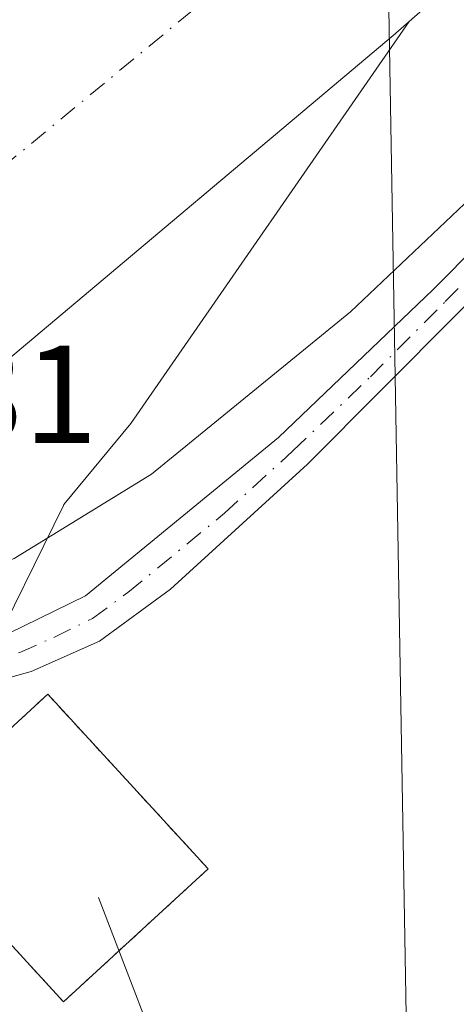
# Model space of a CAD drawing. Units: metres. Extents: x 628598 to 632071, y 4692603 to 4694980.
# Drawn here: x 629794 to 629825, y 4694139 to 4694209 of the extents above; entities that cross this region are included whole.
import ezdxf

# ---------------------------------------------------------------- set-up
doc = ezdxf.new("R2010")
doc.units = ezdxf.units.M
doc.header["$MEASUREMENT"] = 0
doc.linetypes.add('DGN Style 2', pattern=[1.6480167562047852, 0.988810053722871, -0.6592067024819142])
doc.linetypes.add('DGN Style 4', pattern=[2.6384748266838614, 1.318413404963828, -0.6592067024819142, 0.001648016756204785, -0.6592067024819142])
for name, color, linetype, lineweight in [('Arbolado forestal CxS', 92, 'Continuous', 0), ('Corriente artificial Cxs', 4, 'Continuous', 13), ('Corriente artificial eje', 142, 'DGN Style 4', 0), ('Cultivos herbáceos CxS', 92, 'Continuous', 0), ('Curva de nivel normal', 30, 'Continuous', 0), ('Instalación de energía eléctrica Cxs', 135, 'Continuous', 0), ('Pista no pavimentada Cxs', 111, 'Continuous', 0), ('Pista no pavimentada eje', 91, 'DGN Style 4', 0), ('Rótulo de punto de cota en construcción', 7, 'Continuous', 0), ('Suelo desnudo CxS', 253, 'Continuous', 0), ('Tendido', 6, 'Continuous', 0), ('Valla', 7, 'DGN Style 2', 0)]:
    doc.layers.add(name, color=color, linetype=linetype, lineweight=lineweight)
doc.styles.add('Style-Arial', font='txt')

msp = doc.modelspace()

# ---------------------------------------------------------------- linework, layer by layer
at = {"layer": 'Arbolado forestal CxS', "color": 92, "linetype": 'Continuous', "lineweight": 0}
for points in [[(629822.0723000001, 4694209.350299999, 344.8638999999966), (629820.9301000005, 4694208.350099999, 344.7639000000054), (629792.6501000002, 4694184.600099999, 344.7168999999994), (629791.6201, 4694185.7601, 344.2682000000059), (629785.4401000004, 4694180.2601, 345.9575000000041), (629767.9001000002, 4694165.3101, 342.0060999999987), (629759.1700999998, 4694157.870100001, 341.6181999999972), (629755.1656999999, 4694154.4549, 337.6760000000068), (629755.1700999998, 4694154.450099999, 337.6774000000005), (629750.8400999998, 4694148.4001, 333.4671999999992), (629746.3701, 4694144.870100001, 332.786500000002), (629744.3800999997, 4694144.0001, 332.6368999999977), (629743.0401, 4694142.4001, 332.6140000000014), (629742.4401000004, 4694140.0801, 332.7538000000059), (629744.0500999996, 4694137.9001, 333.0481)], [(629822.0723000001, 4694209.350299999, 344.8638999999966), (629802.0595000006, 4694180.483100001, 347.1551000000036), (629797.2435, 4694174.652100001, 346.8485999999975), (629797.2122, 4694174.5898, 346.8364000000001), (629797.2100999998, 4694174.5864, 346.835699999996), (629797.2079999996, 4694174.583100001, 346.8350999999966), (629785.914, 4694151.685900001, 342.2091999999975), (629785.6901000004, 4694151.480000001, 342.2005000000063), (629785.7697000002, 4694151.393300001, 342.2035000000033), (629782.4413000002, 4694144.645099999, 341.7458999999944), (629787.5263, 4694127.685699999, 338.543399999995), (629801.9338999996, 4694102.246900001, 339.0234000000055), (629819.7320999998, 4694058.1527, 339.0056000000041), (629845.2346999999, 4694035.1677, 340.6242999999959), (629861.5115, 4694025.588500001, 340.5065000000032), (629882.5755000003, 4694022.7149, 341.3454000000056), (629903.6404999997, 4694027.504899999, 342.2170000000042), (629919.9175000006, 4694034.210899999, 342.2608000000037), (629931.4062999999, 4694029.4209, 341.6162999999942), (629958.2153000003, 4694042.8321, 342.0488999999943)], [(629792.6501000002, 4694184.600099999, 344.7168999999994), (629820.9301000005, 4694208.350099999, 344.7639000000054), (629822.0723000001, 4694209.350299999, 344.8638999999966), (629802.0595000006, 4694180.483100001, 347.1551000000036), (629797.2435, 4694174.652100001, 346.8485999999975), (629797.2122, 4694174.5898, 346.8364000000001), (629797.2100999998, 4694174.5864, 346.835699999996), (629797.2079999996, 4694174.583100001, 346.8350999999966), (629785.914, 4694151.685900001, 342.2091999999975)]]:
    msp.add_polyline3d(points, dxfattribs=at)
at = {"layer": 'Corriente artificial Cxs', "color": 4, "linetype": 'Continuous', "lineweight": 13}
for points in [[(629944.8101000005, 4694330.450099999, 344.718399999998), (629934.2200999996, 4694313.9001, 345.1806999999972), (629922.8501000004, 4694299.970100001, 344.8197999999975), (629907.8201000001, 4694285.460100001, 344.9897000000055), (629890.1700999998, 4694269.7601, 344.7140000000072), (629873.2500999998, 4694254.710100001, 345.0062000000034), (629856.7401000002, 4694240.390100001, 345.1509999999981), (629838.3800999997, 4694223.630100001, 344.411500000002), (629820.9301000005, 4694208.350099999, 344.7639000000054), (629792.6501000002, 4694184.600099999, 344.7168999999994), (629791.6201, 4694185.7601, 344.2682000000059), (629785.4401000004, 4694180.2601, 345.9575000000041), (629773.6847000001, 4694192.475299999, 347.3776000000071), (629773.6901000004, 4694192.4801, 347.3779000000068), (629779.8800999997, 4694198.210100001, 346.1460999999982), (629779.1001000004, 4694199.030099999, 346.573000000004), (629806.8000999996, 4694224.640100001, 346.1695000000037), (629834.8501000004, 4694251.050100001, 346.7305000000051), (629864.9101, 4694278.300100001, 346.5430999999954), (629899.5201000003, 4694309.9301, 346.3396000000066), (629914.0201000003, 4694323.880100001, 346.3604999999953), (629928.1401000004, 4694345.7601, 345.6353999999992), (629935.2600999996, 4694366.2601, 346.0501999999979)], [(629944.8101000005, 4694330.450099999, 344.718399999998), (629934.2200999996, 4694313.9001, 345.1806999999972), (629922.8501000004, 4694299.970100001, 344.8197999999975), (629907.8201000001, 4694285.460100001, 344.9897000000055), (629890.1700999998, 4694269.7601, 344.7140000000072), (629873.2500999998, 4694254.710100001, 345.0062000000034), (629856.7401000002, 4694240.390100001, 345.1509999999981), (629838.3800999997, 4694223.630100001, 344.411500000002), (629820.9301000005, 4694208.350099999, 344.7639000000054), (629792.6501000002, 4694184.600099999, 344.7168999999994)]]:
    msp.add_polyline3d(points, dxfattribs=at)
at = {"layer": 'Corriente artificial eje', "color": 142, "linetype": 'DGN Style 4', "lineweight": 0}
msp.add_polyline3d([(629784.3589000005, 4694191.8871, 343.9940999999963), (629811.1952000001, 4694214.042400001, 343.5421999999962), (629827.3228000002, 4694228.648499999, 343.8546000000061), (629846.9497999996, 4694246.761800001, 343.726999999999), (629866.3344999999, 4694264.0219, 343.7406000000047), (629901.7843000004, 4694295.9856, 344.1027999999933), (629914.0613000002, 4694307.8106, 343.6502000000037), (629921.4288999997, 4694315.749399999, 343.7332000000025), (629924.4797999999, 4694319.606000001, 343.7654000000039), (629935.1251999997, 4694336.068700001, 343.7093000000023), (629936.8985000001, 4694339.061699999, 343.3858999999939), (629938.9069999997, 4694342.8946, 343.255799999999), (629941.3103999998, 4694348.5296, 343.7272999999986), (629946.2545999996, 4694362.124100001, 343.5764999999956)], dxfattribs=at)
at = {"layer": 'Cultivos herbáceos CxS', "color": 92, "linetype": 'Continuous', "lineweight": 0}
for points in [[(629787.5263, 4694127.685699999, 338.543399999995), (629782.4413000002, 4694144.645099999, 341.7458999999944), (629785.7697000002, 4694151.393300001, 342.2035000000033), (629785.6901000004, 4694151.480000001, 342.2005000000063), (629785.914, 4694151.685900001, 342.2091999999975), (629797.2079999996, 4694174.583100001, 346.8350999999966), (629797.2100999998, 4694174.5864, 346.835699999996), (629797.2122, 4694174.5898, 346.8364000000001), (629797.2435, 4694174.652100001, 346.8485999999975), (629802.0595000006, 4694180.483100001, 347.1551000000036), (629822.0723000001, 4694209.350299999, 344.8638999999966), (629838.3800999997, 4694223.630100001, 344.411500000002), (629841.5900999998, 4694226.5604, 344.6912000000011), (629856.7401000002, 4694240.390100001, 345.1509999999981), (629873.2500999998, 4694254.710100001, 345.0062000000034), (629890.1700999998, 4694269.7601, 344.7140000000072), (629907.8201000001, 4694285.460100001, 344.9897000000055), (629922.8501000004, 4694299.970100001, 344.8197999999975), (629934.2200999996, 4694313.9001, 345.1806999999972), (629944.8101000005, 4694330.450099999, 344.718399999998)], [(629944.8101000005, 4694330.450099999, 344.718399999998), (629934.2200999996, 4694313.9001, 345.1806999999972), (629922.8501000004, 4694299.970100001, 344.8197999999975), (629907.8201000001, 4694285.460100001, 344.9897000000055), (629890.1700999998, 4694269.7601, 344.7140000000072), (629873.2500999998, 4694254.710100001, 345.0062000000034), (629856.7401000002, 4694240.390100001, 345.1509999999981), (629841.5900999998, 4694226.5604, 344.6912000000011), (629838.3800999997, 4694223.630100001, 344.411500000002), (629822.0723000001, 4694209.350299999, 344.8638999999966)], [(629822.0723000001, 4694209.350299999, 344.8638999999966), (629802.0595000006, 4694180.483100001, 347.1551000000036), (629797.2435, 4694174.652100001, 346.8485999999975), (629797.2122, 4694174.5898, 346.8364000000001), (629797.2100999998, 4694174.5864, 346.835699999996), (629797.2079999996, 4694174.583100001, 346.8350999999966), (629785.914, 4694151.685900001, 342.2091999999975), (629785.6901000004, 4694151.480000001, 342.2005000000063), (629785.7697000002, 4694151.393300001, 342.2035000000033), (629782.4413000002, 4694144.645099999, 341.7458999999944), (629787.5263, 4694127.685699999, 338.543399999995), (629801.9338999996, 4694102.246900001, 339.0234000000055), (629819.7320999998, 4694058.1527, 339.0056000000041), (629845.2346999999, 4694035.1677, 340.6242999999959), (629861.5115, 4694025.588500001, 340.5065000000032), (629882.5755000003, 4694022.7149, 341.3454000000056), (629903.6404999997, 4694027.504899999, 342.2170000000042), (629919.9175000006, 4694034.210899999, 342.2608000000037), (629931.4062999999, 4694029.4209, 341.6162999999942), (629958.2153000003, 4694042.8321, 342.0488999999943)]]:
    msp.add_polyline3d(points, dxfattribs=at)
at = {"layer": 'Curva de nivel normal', "color": 30, "linetype": 'Continuous', "lineweight": 0, "elevation": 345, "flags": 128}
msp.add_lwpolyline([(629826.9500000002, 4694197.110099999), (629817.8399999999, 4694188.5001), (629803.54, 4694176.840100001), (629793.6600000003, 4694170.770099999), (629792.0199999996, 4694170.190099999), (629789.29, 4694170.870100001), (629780.2017999999, 4694176.410399999), (629769.3201000001, 4694188.6402), (629768.7100000001, 4694190.360099999), (629766.0999999996, 4694190.9901), (629762.5599999997, 4694192.5701), (629759.6299999999, 4694193.600099999), (629757.1699999999, 4694195.800100001), (629756.0599999997, 4694198.020099999), (629754.3600000005, 4694199.550100001), (629752.1200000001, 4694199.9801), (629748.5199999996, 4694199.800100001), (629743.9400000004, 4694199.720100001), (629732.7400000002, 4694198.5601)], dxfattribs=at)
at = {"layer": 'Instalación de energía eléctrica Cxs', "color": 135, "linetype": 'Continuous', "lineweight": 0, "extrusion": (-0.003665270701440423, -0.003358948305872606, 0.9999876415521162), "elevation": -17732.99373836237, "flags": 128}
msp.add_lwpolyline([(629804.6460188753, 4694115.396623045), (629794.2359314971, 4694105.856669226)], dxfattribs=at)
at = {"layer": 'Instalación de energía eléctrica Cxs', "color": 135, "linetype": 'Continuous', "lineweight": 0}
msp.add_polyline3d([(629807.6199000003, 4694148.479900001, 342.8279999999941), (629797.2100999998, 4694138.940099999, 342.7578000000067), (629785.6901000004, 4694151.479900001, 342.4486999999936), (629785.914, 4694151.685900001, 342.4222000000009), (629796.0800000001, 4694161.0305, 342.7802999999985)], close=True, dxfattribs=at)
msp.add_polyline3d([(629797.2100999998, 4694138.940099999, 342.7578000000067), (629785.6901000004, 4694151.480000001, 342.4486999999936), (629785.914, 4694151.685900001, 342.4222000000009), (629796.0800999999, 4694161.030300001, 342.7802999999985), (629807.6200000001, 4694148.480000001, 342.8279999999941)], dxfattribs=at)
at = {"layer": 'Pista no pavimentada Cxs', "color": 111, "linetype": 'Continuous', "lineweight": 0}
for points in [[(629928.7786999998, 4694124.031500001, 343.6401999999944), (629924.0691000001, 4694125.248500001, 343.985400000005), (629918.1501000002, 4694128.3101, 344.1402999999991), (629911.4001000002, 4694133.710100001, 343.6782999999996), (629889.9700999996, 4694154.9001, 343.872000000003), (629854.1101000002, 4694189.7401, 343.8322999999946), (629846.8101000005, 4694196.530099999, 344.0942000000068), (629843.0500999996, 4694198.530099999, 344.1622999999963), (629839.2801000001, 4694199.090100001, 344.2353000000003), (629836.5201000003, 4694198.7301, 344.364499999996), (629834.5000999998, 4694197.370100001, 344.4484999999986), (629825.5301000001, 4694188.350099999, 344.3873000000021), (629814.7600999996, 4694177.550100001, 343.905700000003), (629804.9001000002, 4694168.5801, 343.5476000000053), (629799.8000999996, 4694164.8301, 343.2323999999935), (629794.8901000004, 4694162.6601, 342.8859999999986), (629790.9101, 4694161.550100001, 342.6315999999933), (629787.5100999996, 4694162.120100001, 342.4584000000032), (629785.3201000001, 4694162.470100001, 342.3776000000071), (629780.8195000002, 4694164.0275, 342.3653999999952), (629773.7889, 4694170.329299999, 342.2225000000035)], [(629825.5301000001, 4694188.350099999, 344.3873000000021), (629814.7600999996, 4694177.550100001, 343.905700000003), (629804.9001000002, 4694168.5801, 343.5476000000053), (629799.8000999996, 4694164.8301, 343.2323999999935), (629794.8901000004, 4694162.6601, 342.8859999999986), (629790.9101, 4694161.550100001, 342.6315999999933), (629787.5100999996, 4694162.120100001, 342.4584000000032), (629785.3201000001, 4694162.470100001, 342.3776000000071), (629780.8195000002, 4694164.0275, 342.3653999999952), (629773.7889, 4694170.329299999, 342.2225000000035), (629774.5795, 4694171.0031, 342.3031999999948), (629775.5663000002, 4694171.8443, 342.4272000000055), (629778.5100999996, 4694169.140100001, 342.6110000000044), (629782.2100999998, 4694166.0801, 342.7305999999954), (629785.9001000002, 4694164.870100001, 342.8151999999973), (629787.6901000004, 4694164.5801, 342.8801999999997), (629790.2200999996, 4694164.620100001, 343.0875999999989), (629793.2500999998, 4694165.4001, 343.4293000000035), (629798.7901, 4694168.100099999, 343.757700000002), (629812.6700999998, 4694179.470100001, 344.4480999999942), (629823.8000999996, 4694190.110099999, 344.9162999999971), (629827.0926999999, 4694193.420700001, 345.0219999999972)], [(629775.5663000002, 4694171.8443, 342.4272000000055), (629778.5100999996, 4694169.140100001, 342.6110000000044), (629782.2100999998, 4694166.0801, 342.7305999999954), (629785.9001000002, 4694164.870100001, 342.8151999999973), (629787.6901000004, 4694164.5801, 342.8801999999997), (629790.2200999996, 4694164.620100001, 343.0875999999989), (629793.2500999998, 4694165.4001, 343.4293000000035), (629798.7901, 4694168.100099999, 343.757700000002), (629812.6700999998, 4694179.470100001, 344.4480999999942), (629823.8000999996, 4694190.110099999, 344.9162999999971), (629827.0926999999, 4694193.420800001, 345.0219999999972)]]:
    msp.add_polyline3d(points, dxfattribs=at)
at = {"layer": 'Pista no pavimentada eje', "color": 91, "linetype": 'DGN Style 4', "lineweight": 0}
msp.add_polyline3d([(629781.4600999998, 4694165.0801, 342.5322000000015), (629783.7651000004, 4694164.2751, 342.5840999999928), (629785.6101000002, 4694163.670100001, 342.5908000000054), (629786.5050999997, 4694163.5251, 342.6128000000026), (629787.6001000004, 4694163.350099999, 342.6383999999962), (629788.8651000002, 4694163.370100001, 342.7295000000013), (629790.5651000004, 4694163.085100001, 342.7856000000029), (629792.0800999999, 4694163.475099999, 342.9750000000058), (629794.0701000001, 4694164.030099999, 343.1359999999986), (629796.5251000002, 4694165.1151, 343.3081999999995), (629799.2950999998, 4694166.465100001, 343.4147999999986), (629801.8450999996, 4694168.340100001, 343.6065999999992), (629808.7851, 4694174.0251, 343.9720999999991), (629813.7150999998, 4694178.5101, 344.1604999999981), (629819.2801000001, 4694183.8301, 344.4842999999965), (629824.6651, 4694189.2301, 344.6316999999981), (629828.4943000004, 4694193.080499999, 344.7103999999963)], dxfattribs=at)
at = {"layer": 'Suelo desnudo CxS', "color": 253, "linetype": 'Continuous', "lineweight": 0}
for points in [[(629944.8101000005, 4694330.450099999, 344.718399999998), (629934.2200999996, 4694313.9001, 345.1806999999972), (629922.8501000004, 4694299.970100001, 344.8197999999975), (629907.8201000001, 4694285.460100001, 344.9897000000055), (629890.1700999998, 4694269.7601, 344.7140000000072), (629873.2500999998, 4694254.710100001, 345.0062000000034), (629856.7401000002, 4694240.390100001, 345.1509999999981), (629841.5900999998, 4694226.5604, 344.6912000000011), (629838.3800999997, 4694223.630100001, 344.411500000002), (629822.0723000001, 4694209.350299999, 344.8638999999966), (629820.9301000005, 4694208.350099999, 344.7639000000054), (629792.6501000002, 4694184.600099999, 344.7168999999994), (629791.6201, 4694185.7601, 344.2682000000059), (629785.4401000004, 4694180.2601, 345.9575000000041), (629767.9001000002, 4694165.3101, 342.0060999999987), (629759.1700999998, 4694157.870100001, 341.6181999999972), (629755.1656999999, 4694154.4549, 337.6760000000068), (629755.1700999998, 4694154.450099999, 337.6774000000005), (629750.8400999998, 4694148.4001, 333.4671999999992), (629746.3701, 4694144.870100001, 332.786500000002), (629744.3800999997, 4694144.0001, 332.6368999999977), (629743.0401, 4694142.4001, 332.6140000000014), (629742.4401000004, 4694140.0801, 332.7538000000059), (629744.0500999996, 4694137.9001, 333.0481)], [(629944.8101000005, 4694330.450099999, 344.718399999998), (629934.2200999996, 4694313.9001, 345.1806999999972), (629922.8501000004, 4694299.970100001, 344.8197999999975), (629907.8201000001, 4694285.460100001, 344.9897000000055), (629890.1700999998, 4694269.7601, 344.7140000000072), (629873.2500999998, 4694254.710100001, 345.0062000000034), (629856.7401000002, 4694240.390100001, 345.1509999999981), (629841.5900999998, 4694226.5604, 344.6912000000011), (629838.3800999997, 4694223.630100001, 344.411500000002), (629822.0723000001, 4694209.350299999, 344.8638999999966)], [(629822.0723000001, 4694209.350299999, 344.8638999999966), (629820.9301000005, 4694208.350099999, 344.7639000000054), (629792.6501000002, 4694184.600099999, 344.7168999999994), (629791.6201, 4694185.7601, 344.2682000000059), (629785.4401000004, 4694180.2601, 345.9575000000041), (629767.9001000002, 4694165.3101, 342.0060999999987), (629759.1700999998, 4694157.870100001, 341.6181999999972), (629755.1656999999, 4694154.4549, 337.6760000000068), (629755.1700999998, 4694154.450099999, 337.6774000000005), (629750.8400999998, 4694148.4001, 333.4671999999992), (629746.3701, 4694144.870100001, 332.786500000002), (629744.3800999997, 4694144.0001, 332.6368999999977), (629743.0401, 4694142.4001, 332.6140000000014), (629742.4401000004, 4694140.0801, 332.7538000000059), (629744.0500999996, 4694137.9001, 333.0481)]]:
    msp.add_polyline3d(points, dxfattribs=at)
at = {"layer": 'Tendido', "color": 6, "linetype": 'Continuous', "lineweight": 0, "extrusion": (-0.02588272553383874, 0.06733967803104866, 0.9973943313863454), "elevation": 300144.8812392641, "flags": 128}
msp.add_lwpolyline([(-2271999.146192768, -4144827.061951093), (-2271999.146192768, -4144762.762866686)], dxfattribs=at)
at = {"layer": 'Tendido', "color": 6, "linetype": 'Continuous', "lineweight": 0}
msp.add_polyline3d([(629822.7485999997, 4694086.558, 349.0426000000007), (629819.3200000003, 4694285.300000001, 358.0565000000061), (629628.04, 4694445.16, 360.1689000000042), (629441.7699999996, 4694599.630000001, 359.977899999998), (629292.3799999999, 4694723.619999999, 360.0313000000024), (629134.4400000004, 4694854.58, 360.5647999999928), (629100.5949999997, 4694925.761299999, 360.1319999999978)], dxfattribs=at)
at = {"layer": 'Valla', "color": 7, "linetype": 'DGN Style 2', "lineweight": 0}
msp.add_polyline3d([(629797.2100999998, 4694138.940099999, 342.7578000000067), (629807.6201, 4694148.4801, 342.8280999999988), (629796.0800999999, 4694161.030099999, 342.7802999999985), (629785.6901000004, 4694151.4801, 342.4486999999936), (629797.2100999998, 4694138.940099999, 342.7578000000067)], dxfattribs=at)

# ---------------------------------------------------------------- texts
at = {"layer": 'Rótulo de punto de cota en construcción', "color": 7, "linetype": 'Continuous', "lineweight": 0, "style": 'Style-Arial'}
msp.add_text('342,31', height=7.000000000000002, dxfattribs=at).set_placement((629770.5001999997, 4694179.080200001))

doc.saveas('drawing.dxf')
